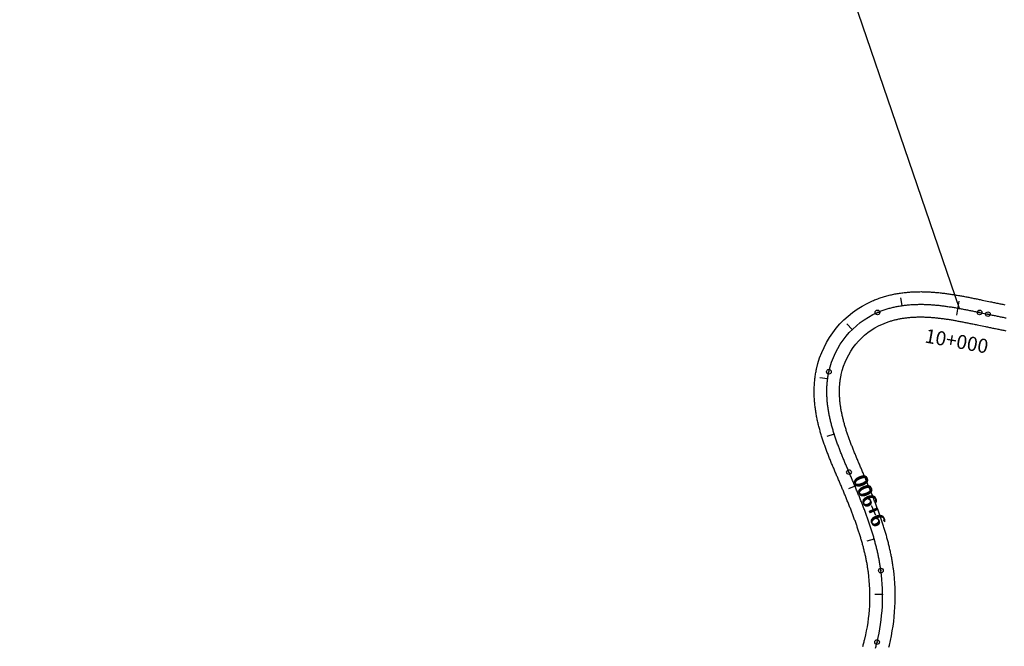
# Model space of a CAD drawing. Units: millimetres. Extents: x 748406 to 810817, y 8116305 to 8159677.
# Drawn here: x 760093 to 760443, y 8155268 to 8155491 of the extents above; entities that cross this region are included whole.
import ezdxf
from ezdxf.enums import TextEntityAlignment as Align

# ---------------------------------------------------------------- set-up
doc = ezdxf.new("R2010")
doc.units = ezdxf.units.MM
for name, color, linetype in [('1-ESTACADO', 7, 'Continuous'), ('1-Paletas', 50, 'Continuous'), ('1_BORDE DE VIA', 231, 'Continuous'), ('A-Progresiva-Estacado', 2, 'Continuous'), ('EJE TOTAL_DEPURADO$0$EST 80-85', 1, 'Continuous')]:
    doc.layers.add(name, color=color, linetype=linetype)
doc.styles.add('simplex', font='simplex.shx')

# ---------------------------------------------------------------- blocks, each defined once
blk = doc.blocks.new('EJE TOTAL_DEPURADO$0$cir')
at = {"color": 0, "linetype": 'ByBlock'}
blk.add_circle((0, 0), 0.00417, dxfattribs=at)
blk.add_point((0, 0), dxfattribs=at)
blk = doc.blocks.new('EJE TOTAL_DEPURADO$0$MINORTIC')
at = {"color": 0, "linetype": 'ByBlock'}
blk.add_lwpolyline([(0, 0), (0, 0.000692)], dxfattribs=at)
blk.add_point((0, 0), dxfattribs=at)
blk = doc.blocks.new('EJE TOTAL_DEPURADO$0$MAJORTIC')
at = {"color": 0, "linetype": 'ByBlock'}
blk.add_lwpolyline([(0, -0.000692), (0, 0.000692)], dxfattribs=at)
blk.add_point((0, 0), dxfattribs=at)

msp = doc.modelspace()

# ---------------------------------------------------------------- linework, layer by layer
at = {"layer": '1-Paletas', "color": 2}
msp.add_lwpolyline([(760427.37, 8155388.25), (760092.72, 8156365.47)], dxfattribs=at)
at = {"layer": '1_BORDE DE VIA'}
for points in [[(760392.94, 8155267.93, 0.002499), (760393.13, 8155268.6, 0.002553), (760393.32, 8155269.27, 0.002607), (760393.49, 8155269.94, 0.002661), (760393.66, 8155270.61, 0.093685), (760394.93, 8155294.39, 0.002679), (760394.83, 8155295.07, 0.002625), (760394.73, 8155295.76, 0.002571), (760394.62, 8155296.44, 0.002517), (760394.5, 8155297.13, 0.002463), (760394.38, 8155297.81, 0.002409), (760394.25, 8155298.5, 0.002355), (760394.11, 8155299.18, 0.002301), (760393.97, 8155299.86, 0.002247), (760393.82, 8155300.55, 0.002193), (760393.66, 8155301.23, 0.002139), (760393.49, 8155301.91, 0.002086), (760393.33, 8155302.59, 0.002032), (760393.15, 8155303.27, 0.001978), (760392.97, 8155303.96, 0.001924), (760392.78, 8155304.64, 0.00187), (760392.59, 8155305.32, 0.001816), (760392.4, 8155306, 0.001762), (760392.19, 8155306.67, 0.001708), (760391.99, 8155307.35, 0.001654), (760391.77, 8155308.03, 0.0016), (760391.56, 8155308.71, 0.001546), (760391.34, 8155309.39, 0.001492), (760391.11, 8155310.06, 0.001438), (760390.88, 8155310.74, 0.001384), (760390.65, 8155311.42, 0.00133), (760390.41, 8155312.09, 0.001276), (760390.17, 8155312.77, 0.001223), (760389.92, 8155313.44, 0.001169), (760389.67, 8155314.12, 0.001115), (760389.42, 8155314.79, 0.001061), (760389.17, 8155315.46, 0.001007), (760388.91, 8155316.14, 0.000953), (760388.65, 8155316.81, 0.000899), (760388.38, 8155317.49, 0.000845), (760388.12, 8155318.16, 0.000791), (760387.85, 8155318.83, 0.000737), (760387.57, 8155319.51, 0.000683), (760387.3, 8155320.18, 0.000629), (760387.02, 8155320.86, 0.000575), (760386.75, 8155321.53, 0.000521), (760386.47, 8155322.21, 0.000467), (760386.18, 8155322.88, 0.000414), (760385.9, 8155323.56, 0.00036), (760385.62, 8155324.23, 0.000306), (760385.33, 8155324.91, 0.000252), (760385.04, 8155325.59, 0.000198), (760384.75, 8155326.27, 0.000144), (760384.47, 8155326.95, 0.00009), (760384.18, 8155327.62, 0.000036), (760383.89, 8155328.3), (760383.89, 8155328.31, -0.000041), (760383.6, 8155328.99, -0.000164), (760383.3, 8155329.67, -0.000288), (760383.01, 8155330.36, -0.000411), (760382.72, 8155331.05, -0.000534), (760382.43, 8155331.74, -0.000658), (760382.14, 8155332.43, -0.000781), (760381.85, 8155333.13, -0.000904), (760381.56, 8155333.83, -0.001028), (760381.28, 8155334.53, -0.001151), (760381, 8155335.24, -0.001274), (760380.72, 8155335.95, -0.001398), (760380.44, 8155336.66, -0.001521), (760380.17, 8155337.38, -0.001644), (760379.9, 8155338.1, -0.001768), (760379.63, 8155338.83, -0.001891), (760379.37, 8155339.56, -0.002014), (760379.11, 8155340.29, -0.002138), (760378.86, 8155341.03, -0.002261), (760378.62, 8155341.77, -0.002384), (760378.38, 8155342.51, -0.002508), (760378.15, 8155343.26, -0.002631), (760377.92, 8155344.02, -0.002754), (760377.71, 8155344.78, -0.002878), (760377.5, 8155345.54, -0.003001), (760377.3, 8155346.31, -0.003124), (760377.11, 8155347.08, -0.003248), (760376.92, 8155347.86, -0.003371), (760376.75, 8155348.65, -0.003494), (760376.59, 8155349.43, -0.003618), (760376.44, 8155350.22, -0.003741), (760376.3, 8155351.02, -0.003864), (760376.17, 8155351.82, -0.003988), (760376.06, 8155352.62, -0.004111), (760375.95, 8155353.43, -0.004234), (760375.86, 8155354.24, -0.004358), (760375.79, 8155355.06, -0.004481), (760375.73, 8155355.88, -0.004604), (760375.68, 8155356.7, -0.004728), (760375.65, 8155357.52, -0.004851), (760375.64, 8155358.35, -0.004974), (760375.64, 8155359.18, -0.005098), (760375.66, 8155360.01, -0.005221), (760375.69, 8155360.85, -0.005344), (760375.74, 8155361.68, -0.005468), (760375.82, 8155362.52, -0.005591), (760375.91, 8155363.35, -0.005715), (760376.02, 8155364.19, -0.005838), (760376.14, 8155365.02, -0.005961), (760376.29, 8155365.86, -0.006085), (760376.46, 8155366.69, -0.240789), (760396.36, 8155390.99, -0.006126), (760397.15, 8155391.32, -0.006002), (760397.93, 8155391.63, -0.005879), (760398.73, 8155391.92, -0.005756), (760399.53, 8155392.2, -0.005632), (760400.33, 8155392.45, -0.005509), (760401.13, 8155392.69, -0.005386), (760401.94, 8155392.9, -0.005262), (760402.75, 8155393.1, -0.005139), (760403.56, 8155393.28, -0.005016), (760404.38, 8155393.45, -0.004892), (760405.19, 8155393.6, -0.004769), (760406.01, 8155393.73, -0.004646), (760406.82, 8155393.85, -0.004522), (760407.64, 8155393.95, -0.004399), (760408.45, 8155394.03, -0.004276), (760409.26, 8155394.11, -0.004152), (760410.08, 8155394.17, -0.004029), (760410.89, 8155394.21, -0.003906), (760411.7, 8155394.24, -0.003782), (760412.5, 8155394.26, -0.003659), (760413.31, 8155394.27, -0.003536), (760414.11, 8155394.27, -0.003412), (760414.91, 8155394.25, -0.003289), (760415.71, 8155394.23, -0.003166), (760416.51, 8155394.19, -0.003042), (760417.3, 8155394.15, -0.002919), (760418.09, 8155394.09, -0.002796), (760418.88, 8155394.03, -0.002672), (760419.66, 8155393.96, -0.002549), (760420.44, 8155393.88, -0.002426), (760421.22, 8155393.79, -0.002302), (760422, 8155393.7, -0.002179), (760422.77, 8155393.6, -0.002056), (760423.54, 8155393.49, -0.001932), (760424.31, 8155393.38, -0.001809), (760425.07, 8155393.26, -0.001686), (760425.83, 8155393.14, -0.001562), (760426.59, 8155393.02, -0.001439), (760427.34, 8155392.88, -0.001316), (760428.09, 8155392.75, -0.001192), (760428.84, 8155392.61, -0.001069), (760429.59, 8155392.47, -0.000946), (760430.33, 8155392.33, -0.000822), (760431.07, 8155392.18, -0.000699), (760431.81, 8155392.03, -0.000576), (760432.54, 8155391.89, -0.000452), (760433.27, 8155391.74, -0.000329), (760434, 8155391.59, -0.000206), (760434.73, 8155391.43, -0.000082), (760435.46, 8155391.28), (760438.44, 8155390.67, 0.000018), (760439.16, 8155390.52, 0.000071), (760439.89, 8155390.37, 0.000125), (760440.61, 8155390.22, 0.000179), (760441.33, 8155390.07, 0.000232), (760442.05, 8155389.92, 0.000286), (760442.77, 8155389.77, 0.00034), (760443.49, 8155389.63, 0.000393)], [(760402.21, 8155267.7, 0.002661), (760402.4, 8155268.47, 0.093685), (760403.85, 8155295.58, 0.002679), (760403.74, 8155296.36, 0.002625), (760403.62, 8155297.14, 0.002571), (760403.5, 8155297.92, 0.002517), (760403.37, 8155298.69, 0.002463), (760403.23, 8155299.46, 0.002409), (760403.08, 8155300.23, 0.002355), (760402.92, 8155301, 0.002301), (760402.76, 8155301.76, 0.002247), (760402.59, 8155302.53, 0.002193), (760402.42, 8155303.29, 0.002139), (760402.24, 8155304.04, 0.002086), (760402.05, 8155304.8, 0.002032), (760401.86, 8155305.55, 0.001978), (760401.66, 8155306.3, 0.001924), (760401.46, 8155307.05, 0.00187), (760401.25, 8155307.79, 0.001816), (760401.03, 8155308.53, 0.001762), (760400.81, 8155309.27, 0.001708), (760400.59, 8155310.01, 0.001654), (760400.36, 8155310.74, 0.0016), (760400.12, 8155311.48, 0.001546), (760399.88, 8155312.2, 0.001492), (760399.64, 8155312.93, 0.001438), (760399.4, 8155313.66, 0.001384), (760399.15, 8155314.38, 0.00133), (760398.89, 8155315.1, 0.001276), (760398.64, 8155315.82, 0.001223), (760398.38, 8155316.53, 0.001169), (760398.11, 8155317.25, 0.001115), (760397.85, 8155317.96, 0.001061), (760397.58, 8155318.67, 0.001007), (760397.31, 8155319.38, 0.000953), (760397.03, 8155320.08, 0.000899), (760396.76, 8155320.79, 0.000845), (760396.48, 8155321.49, 0.000791), (760396.2, 8155322.19, 0.000737), (760395.92, 8155322.89, 0.000683), (760395.63, 8155323.58, 0.000629), (760395.35, 8155324.28, 0.000575), (760395.06, 8155324.97, 0.000521), (760394.77, 8155325.67, 0.000467), (760394.49, 8155326.36, 0.000414), (760394.2, 8155327.05, 0.00036), (760393.91, 8155327.73, 0.000306), (760393.62, 8155328.42, 0.000252), (760393.33, 8155329.11, 0.000198), (760393.04, 8155329.79, 0.000144), (760392.75, 8155330.47, 0.00009), (760392.46, 8155331.15, 0.000036), (760392.16, 8155331.84), (760392.16, 8155331.84, -0.000041), (760391.87, 8155332.52, -0.000164), (760391.59, 8155333.19, -0.000288), (760391.3, 8155333.87, -0.000411), (760391.01, 8155334.54, -0.000534), (760390.73, 8155335.22, -0.000658), (760390.45, 8155335.89, -0.000781), (760390.17, 8155336.56, -0.000904), (760389.9, 8155337.23, -0.001028), (760389.63, 8155337.9, -0.001151), (760389.36, 8155338.56, -0.001274), (760389.1, 8155339.23, -0.001398), (760388.84, 8155339.9, -0.001521), (760388.58, 8155340.56, -0.001644), (760388.34, 8155341.23, -0.001768), (760388.09, 8155341.89, -0.001891), (760387.85, 8155342.56, -0.002014), (760387.62, 8155343.22, -0.002138), (760387.4, 8155343.88, -0.002261), (760387.18, 8155344.55, -0.002384), (760386.97, 8155345.21, -0.002508), (760386.76, 8155345.88, -0.002631), (760386.56, 8155346.54, -0.002754), (760386.37, 8155347.2, -0.002878), (760386.19, 8155347.87, -0.003001), (760386.02, 8155348.53, -0.003124), (760385.86, 8155349.19, -0.003248), (760385.7, 8155349.86, -0.003371), (760385.55, 8155350.52, -0.003494), (760385.42, 8155351.18, -0.003618), (760385.29, 8155351.84, -0.003741), (760385.18, 8155352.51, -0.003864), (760385.07, 8155353.17, -0.003988), (760384.98, 8155353.83, -0.004111), (760384.89, 8155354.49, -0.004234), (760384.82, 8155355.15, -0.004358), (760384.76, 8155355.81, -0.004481), (760384.71, 8155356.46, -0.004604), (760384.67, 8155357.12, -0.004728), (760384.65, 8155357.77, -0.004851), (760384.64, 8155358.43, -0.004974), (760384.64, 8155359.08, -0.005098), (760384.65, 8155359.72, -0.005221), (760384.68, 8155360.37, -0.005344), (760384.72, 8155361.01, -0.005468), (760384.77, 8155361.65, -0.005591), (760384.84, 8155362.29, -0.005715), (760384.93, 8155362.92, -0.005838), (760385.02, 8155363.54, -0.005961), (760385.13, 8155364.17, -0.006085), (760385.26, 8155364.78, -0.240789), (760399.97, 8155382.74, -0.006126), (760400.55, 8155382.99, -0.006002), (760401.14, 8155383.22, -0.005879), (760401.73, 8155383.44, -0.005756), (760402.33, 8155383.65, -0.005632), (760402.94, 8155383.84, -0.005509), (760403.56, 8155384.02, -0.005386), (760404.18, 8155384.19, -0.005262), (760404.81, 8155384.34, -0.005139), (760405.44, 8155384.48, -0.005016), (760406.08, 8155384.61, -0.004892), (760406.72, 8155384.73, -0.004769), (760407.36, 8155384.83, -0.004646), (760408.01, 8155384.92, -0.004522), (760408.67, 8155385.01, -0.004399), (760409.33, 8155385.08, -0.004276), (760409.99, 8155385.14, -0.004152), (760410.65, 8155385.18, -0.004029), (760411.32, 8155385.22, -0.003906), (760411.99, 8155385.25, -0.003782), (760412.66, 8155385.26, -0.003659), (760413.33, 8155385.27, -0.003536), (760414.01, 8155385.27, -0.003412), (760414.69, 8155385.26, -0.003289), (760415.37, 8155385.23, -0.003166), (760416.05, 8155385.2, -0.003042), (760416.74, 8155385.17, -0.002919), (760417.42, 8155385.12, -0.002796), (760418.11, 8155385.06, -0.002672), (760418.8, 8155385, -0.002549), (760419.49, 8155384.93, -0.002426), (760420.18, 8155384.85, -0.002302), (760420.88, 8155384.77, -0.002179), (760421.57, 8155384.68, -0.002056), (760422.27, 8155384.58, -0.001932), (760422.97, 8155384.48, -0.001809), (760423.67, 8155384.37, -0.001686), (760424.37, 8155384.26, -0.001562), (760425.07, 8155384.14, -0.001439), (760425.77, 8155384.02, -0.001316), (760426.48, 8155383.89, -0.001192), (760427.19, 8155383.76, -0.001069), (760427.9, 8155383.63, -0.000946), (760428.61, 8155383.49, -0.000822), (760429.32, 8155383.35, -0.000699), (760430.03, 8155383.21, -0.000576), (760430.75, 8155383.07, -0.000452), (760431.46, 8155382.92, -0.000329), (760432.18, 8155382.77, -0.000206), (760432.91, 8155382.62, -0.000082), (760433.63, 8155382.47), (760436.61, 8155381.85, 0.000018), (760437.33, 8155381.7, 0.000071), (760438.06, 8155381.55, 0.000125), (760438.79, 8155381.4, 0.000179), (760439.52, 8155381.25, 0.000232), (760440.25, 8155381.1, 0.000286), (760440.98, 8155380.95, 0.00034), (760441.71, 8155380.8, 0.000393), (760442.44, 8155380.66, 0.000447), (760443.18, 8155380.51, 0.0005), (760443.91, 8155380.37, 0.000554)]]:
    msp.add_lwpolyline(points, format="xyb", dxfattribs=at)
at = {"layer": 'EJE TOTAL_DEPURADO$0$EST 80-85', "color": 240}
msp.add_lwpolyline([(760397.47, 8155267.39, 0.002553), (760397.66, 8155268.1, 0.002607), (760397.85, 8155268.82, 0.002661), (760398.03, 8155269.54, 0.093685), (760399.39, 8155294.98, 0.002679), (760399.29, 8155295.72, 0.002625), (760399.18, 8155296.45, 0.002571), (760399.06, 8155297.18, 0.002517), (760398.94, 8155297.91, 0.002463), (760398.8, 8155298.64, 0.002409), (760398.66, 8155299.36, 0.002355), (760398.52, 8155300.09, 0.002301), (760398.36, 8155300.81, 0.002247), (760398.2, 8155301.54, 0.002193), (760398.04, 8155302.26, 0.002139), (760397.87, 8155302.98, 0.002086), (760397.69, 8155303.69, 0.002032), (760397.5, 8155304.41, 0.001978), (760397.31, 8155305.13, 0.001924), (760397.12, 8155305.84, 0.00187), (760396.92, 8155306.55, 0.001816), (760396.71, 8155307.26, 0.001762), (760396.5, 8155307.97, 0.001708), (760396.29, 8155308.68, 0.001654), (760396.07, 8155309.39, 0.0016), (760395.84, 8155310.09, 0.001546), (760395.61, 8155310.8, 0.001492), (760395.38, 8155311.5, 0.001438), (760395.14, 8155312.2, 0.001384), (760394.9, 8155312.9, 0.00133), (760394.65, 8155313.6, 0.001276), (760394.4, 8155314.29, 0.001223), (760394.15, 8155314.99, 0.001169), (760393.89, 8155315.68, 0.001115), (760393.63, 8155316.38, 0.001061), (760393.37, 8155317.07, 0.001007), (760393.11, 8155317.76, 0.000953), (760392.84, 8155318.45, 0.000899), (760392.57, 8155319.14, 0.000845), (760392.3, 8155319.83, 0.000791), (760392.02, 8155320.51, 0.000737), (760391.75, 8155321.2, 0.000683), (760391.47, 8155321.88, 0.000629), (760391.19, 8155322.57, 0.000575), (760390.9, 8155323.25, 0.000521), (760390.62, 8155323.94, 0.000467), (760390.34, 8155324.62, 0.000414), (760390.05, 8155325.3, 0.00036), (760389.76, 8155325.98, 0.000306), (760389.47, 8155326.67, 0.000252), (760389.19, 8155327.35, 0.000198), (760388.9, 8155328.03, 0.000144), (760388.61, 8155328.71, 0.00009), (760388.32, 8155329.39, 0.000036), (760388.03, 8155330.07), (760388.03, 8155330.07, -0.000041), (760387.73, 8155330.75, -0.000164), (760387.44, 8155331.43, -0.000288), (760387.16, 8155332.11, -0.000411), (760386.87, 8155332.8, -0.000534), (760386.58, 8155333.48, -0.000658), (760386.3, 8155334.16, -0.000781), (760386.01, 8155334.84, -0.000904), (760385.73, 8155335.53, -0.001028), (760385.45, 8155336.21, -0.001151), (760385.18, 8155336.9, -0.001274), (760384.91, 8155337.59, -0.001398), (760384.64, 8155338.28, -0.001521), (760384.38, 8155338.97, -0.001644), (760384.12, 8155339.66, -0.001768), (760383.86, 8155340.36, -0.001891), (760383.61, 8155341.06, -0.002014), (760383.37, 8155341.75, -0.002138), (760383.13, 8155342.46, -0.002261), (760382.9, 8155343.16, -0.002384), (760382.67, 8155343.86, -0.002508), (760382.45, 8155344.57, -0.002631), (760382.24, 8155345.28, -0.002754), (760382.04, 8155345.99, -0.002878), (760381.85, 8155346.7, -0.003001), (760381.66, 8155347.42, -0.003124), (760381.48, 8155348.14, -0.003248), (760381.31, 8155348.86, -0.003371), (760381.15, 8155349.58, -0.003494), (760381, 8155350.31, -0.003618), (760380.87, 8155351.03, -0.003741), (760380.74, 8155351.76, -0.003864), (760380.62, 8155352.49, -0.003988), (760380.52, 8155353.23, -0.004111), (760380.42, 8155353.96, -0.004234), (760380.34, 8155354.7, -0.004358), (760380.27, 8155355.43, -0.004481), (760380.22, 8155356.17, -0.004604), (760380.18, 8155356.91, -0.004728), (760380.15, 8155357.65, -0.004851), (760380.14, 8155358.39, -0.004974), (760380.14, 8155359.13, -0.005098), (760380.15, 8155359.87, -0.005221), (760380.18, 8155360.61, -0.005344), (760380.23, 8155361.35, -0.005468), (760380.29, 8155362.08, -0.005591), (760380.37, 8155362.82, -0.005715), (760380.47, 8155363.55, -0.005838), (760380.58, 8155364.28, -0.005961), (760380.71, 8155365.01, -0.006085), (760380.86, 8155365.74, -0.240789), (760398.17, 8155386.87, -0.006126), (760398.85, 8155387.16, -0.006002), (760399.54, 8155387.43, -0.005879), (760400.23, 8155387.68, -0.005756), (760400.93, 8155387.92, -0.005632), (760401.64, 8155388.14, -0.005509), (760402.35, 8155388.35, -0.005386), (760403.06, 8155388.54, -0.005262), (760403.78, 8155388.72, -0.005139), (760404.5, 8155388.88, -0.005016), (760405.23, 8155389.03, -0.004892), (760405.95, 8155389.16, -0.004769), (760406.69, 8155389.28, -0.004646), (760407.42, 8155389.39, -0.004522), (760408.15, 8155389.48, -0.004399), (760408.89, 8155389.56, -0.004276), (760409.62, 8155389.62, -0.004152), (760410.36, 8155389.67, -0.004029), (760411.1, 8155389.72, -0.003906), (760411.84, 8155389.75, -0.003782), (760412.58, 8155389.76, -0.003659), (760413.32, 8155389.77, -0.003536), (760414.06, 8155389.77, -0.003412), (760414.8, 8155389.75, -0.003289), (760415.54, 8155389.73, -0.003166), (760416.28, 8155389.7, -0.003042), (760417.02, 8155389.66, -0.002919), (760417.76, 8155389.61, -0.002796), (760418.49, 8155389.55, -0.002672), (760419.23, 8155389.48, -0.002549), (760419.97, 8155389.41, -0.002426), (760420.7, 8155389.32, -0.002302), (760421.44, 8155389.24, -0.002179), (760422.17, 8155389.14, -0.002056), (760422.9, 8155389.04, -0.001932), (760423.64, 8155388.93, -0.001809), (760424.37, 8155388.82, -0.001686), (760425.1, 8155388.7, -0.001562), (760425.83, 8155388.58, -0.001439), (760426.56, 8155388.45, -0.001316), (760427.29, 8155388.32, -0.001192), (760428.01, 8155388.19, -0.001069), (760428.74, 8155388.05, -0.000946), (760429.47, 8155387.91, -0.000822), (760430.19, 8155387.77, -0.000699), (760430.92, 8155387.62, -0.000576), (760431.64, 8155387.48, -0.000452), (760432.37, 8155387.33, -0.000329), (760433.09, 8155387.18, -0.000206), (760433.82, 8155387.03, -0.000082), (760434.54, 8155386.88), (760437.52, 8155386.26, 0.000018), (760438.25, 8155386.11, 0.000071), (760438.97, 8155385.96, 0.000125), (760439.7, 8155385.81, 0.000179), (760440.42, 8155385.66, 0.000232), (760441.15, 8155385.51, 0.000286), (760441.88, 8155385.36, 0.00034), (760442.6, 8155385.22, 0.000393), (760443.33, 8155385.07, 0.000447), (760444.05, 8155384.92, 0.0005)], format="xyb", dxfattribs=at)

# ---------------------------------------------------------------- block references
at = {"layer": '1-ESTACADO', "color": 0, "linetype": 'Continuous'}
for name, p, xscale, yscale, zscale, rotation in [('EJE TOTAL_DEPURADO$0$MINORTIC', (760406.93, 8155389.32), 3999.999999999988, 4000, 4000, 8.322933730149593), ('EJE TOTAL_DEPURADO$0$MAJORTIC', (760426.82, 8155388.41), 3600.00000000006, 3600, 3600, 349.8752556619861), ('EJE TOTAL_DEPURADO$0$cir', (760398.17, 8155386.87), 200.0000000000348, 200, 200, 23.60933738305494), ('EJE TOTAL_DEPURADO$0$cir', (760434.54, 8155386.88), 200.0000000000379, 200, 200, 348.2769400287383), ('EJE TOTAL_DEPURADO$0$cir', (760437.52, 8155386.26), 200.0000000000379, 200, 200, 348.2769400287383), ('EJE TOTAL_DEPURADO$0$MINORTIC', (760389.2, 8155380.82), 4000.00000000009, 4000, 4000, 44.36852656769273), ('EJE TOTAL_DEPURADO$0$MINORTIC', (760380.43, 8155363.26), 4000.000000000437, 4000, 4000, 82.40251751256845), ('EJE TOTAL_DEPURADO$0$cir', (760380.86, 8155365.74), 199.9999999996354, 200, 200, 77.76316951711406), ('EJE TOTAL_DEPURADO$0$MINORTIC', (760382.77, 8155343.56), 3999.999999999609, 4000, 4000, 107.6801694351392), ('EJE TOTAL_DEPURADO$0$cir', (760388.03, 8155330.07), 200.0000000001879, 200, 200, 113.0955668872323), ('EJE TOTAL_DEPURADO$0$cir', (760388.03, 8155330.07), 200.0000000001125, 200, 200, 113.0955678734161), ('EJE TOTAL_DEPURADO$0$MAJORTIC', (760390.18, 8155324.99), 3599.999999999864, 3600, 3600, 112.7524991923381), ('EJE TOTAL_DEPURADO$0$MINORTIC', (760397.02, 8155306.21), 4000.00000000042, 4000, 4000, 105.7487746834198), ('EJE TOTAL_DEPURADO$0$cir', (760399.39, 8155294.98), 199.9999999997817, 200, 200, 97.6440811448813), ('EJE TOTAL_DEPURADO$0$MINORTIC', (760400, 8155286.5), 3999.999999999845, 4000, 4000, 90.53369911607791), ('EJE TOTAL_DEPURADO$0$cir', (760398.03, 8155269.54), 200.0000000001708, 200, 200, 76.23545658673739)]:
    msp.add_blockref(name, p, dxfattribs=dict(at, xscale=xscale, yscale=yscale, zscale=zscale, rotation=rotation))

# ---------------------------------------------------------------- texts
at = {"layer": 'A-Progresiva-Estacado', "color": 7, "style": 'simplex'}
for s, rotation, p in [('10+000', 349.8753, (760426.37, 8155376.68)), ('9+900', 112.7525, (760395.21, 8155320.13)), ('9+900', 113.0518, (760395.41, 8155319.69))]:
    msp.add_text(s, height=5, rotation=rotation, dxfattribs=at).set_placement(p, align=Align.MIDDLE_CENTER)

doc.saveas('drawing.dxf')
